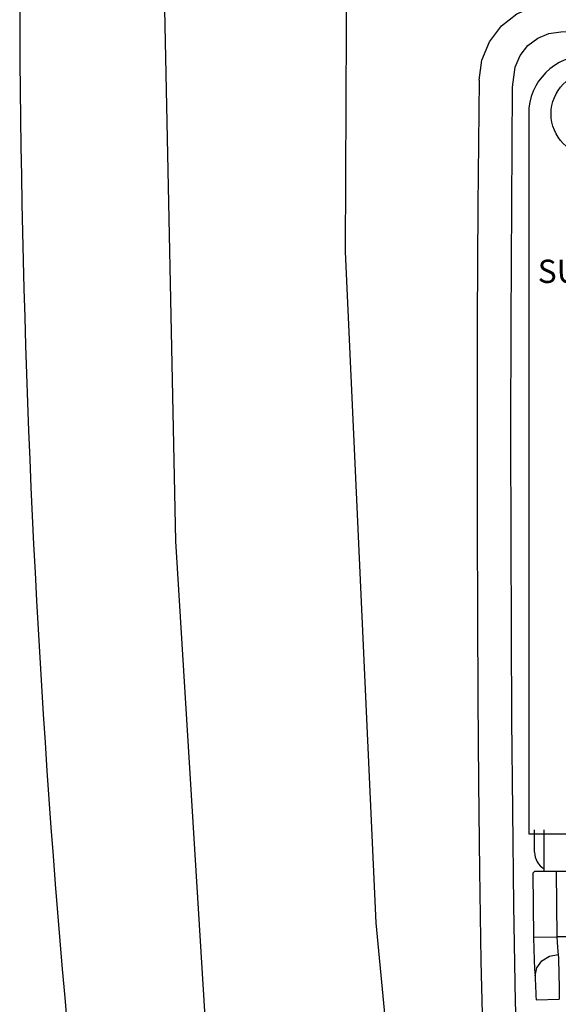
# Model space of a CAD drawing. Extents: x -4 to 771, y 21 to 2720.
# Drawn here: x 520 to 547, y 376 to 427 of the extents above; entities that cross this region are included whole.
import ezdxf

# ---------------------------------------------------------------- set-up
doc = ezdxf.new("R2010")
doc.units = 0
doc.header["$LTSCALE"] = 25
doc.layers.get('0').update_dxf_attribs({"color": 4, "linetype": 'CONTINUOUS'})
doc.layers.add('FILMTEXT', color=7, linetype='CONTINUOUS')
doc.styles.add('ARIAL', font='arial.ttf')

msp = doc.modelspace()

# ---------------------------------------------------------------- linework, layer by layer
for p, q in [((546.109, 384.176), (546.109, 385.326)), ((546.609, 383.176), (546.609, 385.326)), ((546.028, 383.101), (546.103, 383.176)), ((546.609, 383.176), (546.103, 383.176)), ((643.609, 383.176), (546.609, 383.176)), ((546.06, 379.807), (547.259, 379.821)), ((627.509, 379.821), (547.259, 379.821)), ((546.184, 376.594), (547.383, 376.621))]:
    msp.add_line(p, q)
for points in [[(541.226, 346.431), (537.959, 380.546), (536.392, 415.026), (536.548, 449.599), (538.426, 484.034), (542, 518.067)], [(532.408, 342.698), (529.45, 371.281), (527.664, 400.156), (527.067, 429.176), (527.664, 458.196), (529.45, 487.071), (532.408, 515.654)], [(543.255, 423.851), (543.395, 424.882), (543.79, 425.836), (544.405, 426.647), (545.198, 427.267), (546.122, 427.662), (547.105, 427.806)], [(549.492, 338.361), (548.236, 345.034), (547.271, 351.145), (546.544, 356.729), (546.015, 361.746), (545.617, 366.538), (545.318, 371.45), (545.131, 376.465), (545.043, 381.457), (544.987, 386.324), (544.946, 390.983), (544.917, 395.504), (544.899, 400.293), (544.895, 405.641), (544.907, 411.441), (544.974, 423.497), (545.121, 424.533), (545.377, 425.133), (545.771, 425.636), (546.272, 426.018), (546.851, 426.258), (547.457, 426.342), (550.236, 426.356), (551.973, 426.364)], [(543.255, 423.851), (543.198, 417.413), (543.165, 411.498), (543.152, 406.019), (543.155, 400.936), (543.17, 396.35), (543.195, 392.069), (543.23, 387.745), (543.277, 383.238), (543.341, 378.574), (543.467, 373.831), (543.695, 369.116), (544.015, 364.52), (544.429, 359.945), (544.976, 355.069), (545.711, 349.668), (546.665, 343.799)], [(547.226, 383.176), (547.242, 381.494), (547.259, 379.821)], [(546.028, 383.101), (546.043, 381.468), (546.061, 379.807)], [(546.06, 379.807), (546.071, 379.197), (546.088, 378.638), (546.109, 378.167), (546.133, 377.822)], [(547.259, 379.821), (547.27, 379.545), (547.287, 379.292), (547.308, 379.078), (547.332, 378.922)], [(546.133, 377.822), (546.224, 378.236), (546.483, 378.591), (546.873, 378.832), (547.332, 378.922)], [(547.332, 378.922), (547.34, 378.728), (547.348, 378.466), (547.357, 378.143), (547.365, 377.772), (547.372, 377.38), (547.378, 376.991), (547.383, 376.621)], [(546.133, 377.822), (546.141, 377.718), (546.149, 377.579), (546.158, 377.406), (546.166, 377.208), (546.173, 376.999), (546.179, 376.791), (546.184, 376.594)]]:
    msp.add_lwpolyline(points)
for centre, radius, start, end in [((1114.809, 429.176), 595.178, 171.002705, 188.997296), ((547.109, 384.176), 1, 180, 239.6441)]:
    msp.add_arc(centre, radius, start, end)
at = {"layer": 'FILMTEXT'}
for p, q in [((545.808, 422.128), (545.808, 385.128)), ((545.808, 422.128), (545.808, 385.128)), ((545.808, 385.128), (644.408, 385.128)), ((545.808, 385.128), (644.408, 385.128))]:
    msp.add_line(p, q, dxfattribs=at)
msp.add_circle((549.108, 422.128), 2.15, dxfattribs=at)
msp.add_arc((548.808, 422.128), 3, 90, 180, dxfattribs=at)
msp.add_arc((548.808, 422.128), 3, 90, 180, dxfattribs=at)

# ---------------------------------------------------------------- texts
at = {"layer": 'FILMTEXT', "insert": (546.273, 414.632), "char_height": 1.2, "width": 35.87296, "attachment_point": 1, "style": 'ARIAL'}
msp.add_mtext('SUGGESTED TONE CONTROL SETTINGS', dxfattribs=at)
msp.add_mtext('SUGGESTED TONE CONTROL SETTINGS', dxfattribs=at)

doc.saveas('drawing.dxf')
